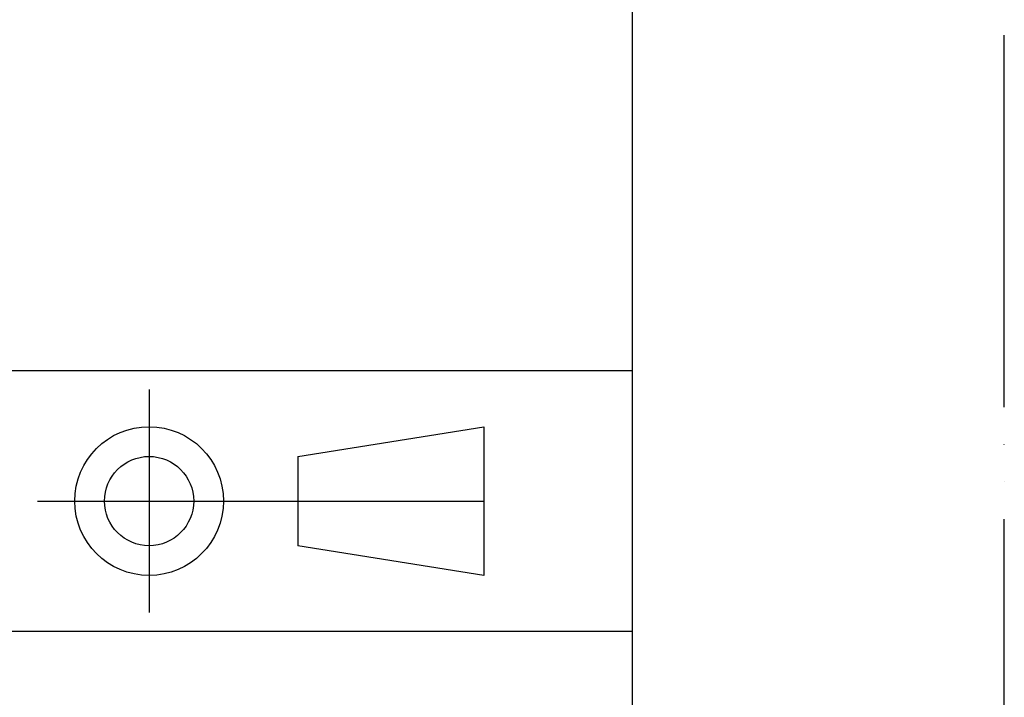
# Model space of a CAD drawing. Units: millimetres. Extents: x 0 to 3150, y 0 to 4455.
# Drawn here: x 2753 to 3150, y 273 to 547 of the extents above; entities that cross this region are included whole.
import ezdxf

# ---------------------------------------------------------------- set-up
doc = ezdxf.new("R2010")
doc.units = ezdxf.units.MM
doc.linetypes.add('DOT_CENTER', pattern=[14, 12, -1, 0, -1])
doc.linetypes.add('PHANTOM', pattern=[13, 10, -1, 0, -1, 0, -1])
doc.layers.add('1', color=7, linetype='Continuous')

# ---------------------------------------------------------------- blocks, each defined once
blk = doc.blocks.new('開示A4')
at = {"layer": '1', "color": 4, "linetype": 'PHANTOM'}
blk.add_line((210, 0), (210, 297), dxfattribs=at)
at = {"layer": '1', "color": 7, "linetype": 'Continuous'}
for p, q in [((200, 10), (200, 148.5)), ((200, 27), (25, 27)), ((191, 24.7), (196, 25.5)), ((196, 25.5), (196, 21.5)), ((191, 24.7), (191, 22.3)), ((196, 21.5), (191, 22.3))]:
    blk.add_line(p, q, dxfattribs=at)
at = {"layer": '1', "color": 2, "linetype": 'DOT_CENTER'}
for p, q in [((187, 26.5), (187, 20.5)), ((184, 23.5), (197, 23.5))]:
    blk.add_line(p, q, dxfattribs=at)
at = {"layer": '1', "color": 2, "linetype": 'Continuous'}
blk.add_line((166, 20), (200, 20), dxfattribs=at)
at = {"layer": '1', "color": 7, "linetype": 'Continuous'}
for radius in [2, 1.2]:
    blk.add_circle((187, 23.5), radius, dxfattribs=at)
blk = doc.blocks.new('開示A4枠', base_point=(4149.11, 1720.97))
at = {"layer": '1', "xscale": 15, "yscale": 15, "zscale": 15}
blk.add_blockref('開示A4', (0, 0), dxfattribs=at)

msp = doc.modelspace()

# ---------------------------------------------------------------- block references
msp.add_blockref('開示A4枠', (4149.109, 1720.966))

doc.saveas('drawing.dxf')
